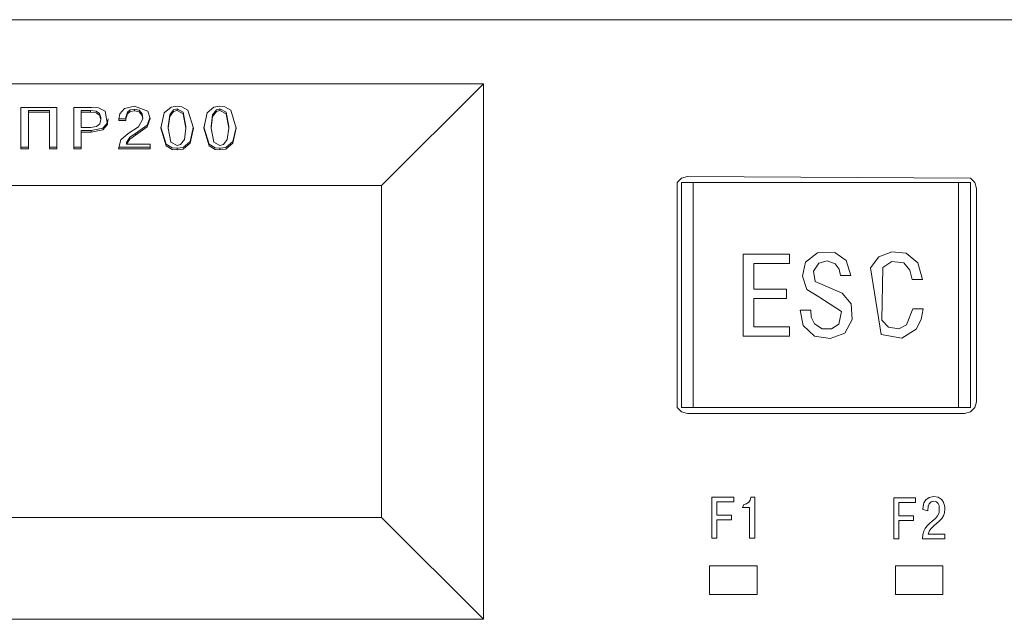
# Model space of a CAD drawing. Units: millimetres. Extents: x 0 to 30623751, y -3 to 495.
# Drawn here: x 6335 to 6343, y 284 to 289 of the extents above; entities that cross this region are included whole.
import ezdxf

# ---------------------------------------------------------------- set-up
doc = ezdxf.new("R2010")
doc.units = ezdxf.units.MM
doc.layers.add('1 Основная', color=30, linetype='Continuous', lineweight=50)

msp = doc.modelspace()

# ---------------------------------------------------------------- linework, layer by layer
at = {"layer": '1 Основная', "linetype": 'Continuous', "lineweight": 0, "ltscale": 4}
for p, q in [((6323.9821, 288.7344), (6348.5821, 288.7344)), ((6324.5821, 288.7344), (6347.9821, 288.7344)), ((6338.4421, 288.1944), (6338.4421, 283.6744)), ((6334.5367, 287.6456), (6334.5367, 287.9948)), ((6334.9823, 287.9948), (6335.134, 287.9948)), ((6335.134, 287.9948), (6335.1926, 287.9893)), ((6335.1926, 287.9893), (6335.2491, 287.9615)), ((6335.4116, 287.9855), (6335.497, 288.0053)), ((6335.497, 288.0053), (6335.6087, 287.9625)), ((6335.7457, 287.9482), (6335.8044, 287.9973)), ((6335.8044, 287.9973), (6335.8551, 288.0053)), ((6335.8551, 288.0053), (6335.8958, 288.0005)), ((6335.8958, 288.0005), (6335.9465, 287.9715)), ((6336.108, 287.9482), (6336.1668, 287.9973)), ((6336.1668, 287.9973), (6336.2175, 288.0053)), ((6336.2175, 288.0053), (6336.2581, 288.0005)), ((6336.2581, 288.0005), (6336.3088, 287.9715)), ((6334.5995, 287.9554), (6334.7773, 287.9554)), ((6335.0451, 287.9695), (6335.1241, 287.9695)), ((6335.0451, 287.9554), (6335.1241, 287.9554)), ((6335.1241, 287.9695), (6335.1729, 287.963)), ((6335.1729, 287.963), (6335.2016, 287.9428)), ((6335.1729, 287.9489), (6335.2016, 287.9286)), ((6335.2016, 287.9428), (6335.2109, 287.9077)), ((6335.2016, 287.9286), (6335.2109, 287.8935)), ((6335.2109, 287.8935), (6335.2109, 287.9077)), ((6335.2491, 287.9615), (6335.2675, 287.8512)), ((6335.3623, 287.894), (6335.372, 287.941)), ((6335.372, 287.941), (6335.4116, 287.9855)), ((6335.4237, 287.9126), (6335.4369, 287.9545)), ((6335.4237, 287.8985), (6335.4369, 287.9403)), ((6335.4237, 287.8835), (6335.4237, 287.9126)), ((6335.4369, 287.9545), (6335.4597, 287.9729)), ((6335.4369, 287.9403), (6335.4597, 287.9587)), ((6335.4597, 287.9729), (6335.4949, 287.98)), ((6335.4597, 287.9587), (6335.4949, 287.9658)), ((6335.4949, 287.98), (6335.5349, 287.9709)), ((6335.5349, 287.9709), (6335.5598, 287.9413)), ((6335.5349, 287.9567), (6335.5598, 287.9271)), ((6335.6034, 287.8434), (6335.6259, 287.907)), ((6335.6087, 287.9625), (6335.6283, 287.8995)), ((6335.7796, 287.8343), (6335.7933, 287.9316)), ((6335.7933, 287.9316), (6335.8261, 287.9745)), ((6335.7933, 287.9175), (6335.8261, 287.9604)), ((6335.8261, 287.9745), (6335.8551, 287.982)), ((6335.8261, 287.9604), (6335.8551, 287.9678)), ((6335.8551, 287.982), (6335.9064, 287.9529)), ((6335.9064, 287.9529), (6335.9306, 287.8343)), ((6335.9064, 287.9387), (6335.9306, 287.8202)), ((6335.9465, 287.9715), (6335.9927, 287.8202)), ((6336.142, 287.8343), (6336.1557, 287.9316)), ((6336.1557, 287.9316), (6336.1884, 287.9745)), ((6336.1557, 287.9175), (6336.1884, 287.9604)), ((6336.1884, 287.9745), (6336.2175, 287.982)), ((6336.1884, 287.9604), (6336.2175, 287.9678)), ((6336.2175, 287.982), (6336.2687, 287.9529)), ((6336.2687, 287.9529), (6336.293, 287.8343)), ((6336.2687, 287.9387), (6336.293, 287.8202)), ((6336.3088, 287.9715), (6336.3551, 287.8202)), ((6335.1241, 287.8242), (6335.1758, 287.8327)), ((6335.1758, 287.8327), (6335.203, 287.8567)), ((6335.203, 287.8567), (6335.2109, 287.8935)), ((6335.2284, 287.8199), (6335.2675, 287.8653)), ((6335.2284, 287.8058), (6335.2675, 287.8512)), ((6335.2675, 287.8653), (6335.2728, 287.8987)), ((6335.363, 287.8977), (6335.4237, 287.8977)), ((6335.442, 287.7743), (6335.5283, 287.8297)), ((6335.5055, 287.7754), (6335.6034, 287.8434)), ((6335.5283, 287.8297), (6335.5648, 287.899)), ((6335.6034, 287.8293), (6335.6283, 287.8995)), ((6335.7194, 287.8284), (6335.7638, 287.6829)), ((6335.7796, 287.8202), (6335.7796, 287.8343)), ((6335.9169, 287.7229), (6335.9306, 287.8202)), ((6335.9306, 287.8202), (6335.9306, 287.8343)), ((6335.9646, 287.7062), (6335.9909, 287.8261)), ((6335.9646, 287.6921), (6335.9927, 287.8202)), ((6336.0817, 287.8284), (6336.1261, 287.6829)), ((6336.142, 287.8202), (6336.142, 287.8343)), ((6336.2793, 287.7229), (6336.293, 287.8202)), ((6336.293, 287.8202), (6336.293, 287.8343)), ((6336.3269, 287.7062), (6336.3532, 287.8261)), ((6336.3269, 287.6921), (6336.3551, 287.8202)), ((6335.0451, 287.7989), (6335.1298, 287.7989)), ((6335.0451, 287.6456), (6335.0451, 287.7989)), ((6335.0451, 287.7847), (6335.1298, 287.7847)), ((6335.1298, 287.7989), (6335.2284, 287.8199)), ((6335.3813, 287.7211), (6335.442, 287.7743)), ((6335.4286, 287.6991), (6335.4567, 287.7418)), ((6335.4567, 287.7418), (6335.5055, 287.7754)), ((6335.4567, 287.7276), (6335.5055, 287.7613)), ((6334.5367, 287.6597), (6334.5995, 287.6597)), ((6334.7773, 287.6597), (6334.8401, 287.6597)), ((6334.9823, 287.6597), (6335.0451, 287.6597)), ((6335.3609, 287.6456), (6335.3813, 287.7211)), ((6335.3647, 287.6597), (6335.6269, 287.6597)), ((6335.4286, 287.685), (6335.4286, 287.6991)), ((6335.7638, 287.6829), (6335.8145, 287.6539)), ((6335.7638, 287.6688), (6335.8145, 287.6398)), ((6335.8039, 287.7016), (6335.8551, 287.6725)), ((6335.8145, 287.6539), (6335.8551, 287.6491)), ((6335.8551, 287.6725), (6335.8842, 287.6799)), ((6335.8551, 287.6491), (6335.9059, 287.6571)), ((6335.8842, 287.6799), (6335.9169, 287.7229)), ((6335.9059, 287.6571), (6335.9646, 287.7062)), ((6335.9059, 287.643), (6335.9646, 287.6921)), ((6336.1261, 287.6829), (6336.1768, 287.6539)), ((6336.1261, 287.6688), (6336.1768, 287.6398)), ((6336.1662, 287.7016), (6336.2175, 287.6725)), ((6336.1768, 287.6539), (6336.2175, 287.6491)), ((6336.2175, 287.6725), (6336.2465, 287.6799)), ((6336.2175, 287.6491), (6336.2682, 287.6571)), ((6336.2465, 287.6799), (6336.2793, 287.7229)), ((6336.2682, 287.6571), (6336.3269, 287.7062)), ((6336.2682, 287.643), (6336.3269, 287.6921)), ((6334.7773, 287.6456), (6334.8401, 287.6456)), ((6335.8145, 287.6398), (6335.8551, 287.635)), ((6336.1768, 287.6398), (6336.2175, 287.635)), ((6340.1141, 287.397), (6340.1641, 287.4104)), ((6340.1641, 287.4104), (6342.5541, 287.397)), ((6340.0775, 287.3604), (6340.1141, 287.397)), ((6340.0775, 287.3604), (6340.0775, 285.4604)), ((6340.1141, 287.3604), (6340.1141, 285.4604)), ((6340.2141, 287.3604), (6340.2141, 285.4604)), ((6342.4541, 287.3604), (6342.4541, 285.4604)), ((6342.5541, 287.397), (6342.5907, 287.3604)), ((6342.5907, 287.3604), (6342.6041, 287.3104)), ((6342.6041, 287.3104), (6342.6041, 285.5104)), ((6340.6363, 286.7561), (6341.0275, 286.7561)), ((6341.0275, 286.6781), (6341.0275, 286.7561)), ((6341.162, 286.6871), (6341.2639, 286.7657)), ((6341.2639, 286.7657), (6341.4082, 286.7686)), ((6341.4082, 286.7686), (6341.505, 286.7016)), ((6341.7819, 286.7325), (6341.8914, 286.7749)), ((6341.8915, 286.7749), (6342.0107, 286.7633)), ((6342.0107, 286.7633), (6342.1109, 286.682)), ((6340.7243, 286.6781), (6341.0275, 286.6781)), ((6341.2736, 286.6799), (6341.3442, 286.6988)), ((6341.3442, 286.6988), (6341.4132, 286.675)), ((6341.4132, 286.675), (6341.4459, 286.63)), ((6341.505, 286.7016), (6341.5441, 286.5763)), ((6341.7106, 286.6393), (6341.7819, 286.7324)), ((6341.8152, 286.6434), (6341.891, 286.6952)), ((6341.891, 286.6952), (6341.9908, 286.6822)), ((6341.9908, 286.6822), (6342.043, 286.621)), ((6342.1109, 286.682), (6342.1495, 286.5428)), ((6341.4459, 286.63), (6341.457, 286.5763)), ((6341.457, 286.5763), (6341.5441, 286.5763)), ((6341.7106, 286.6392), (6341.7997, 286.0771)), ((6342.043, 286.621), (6342.0615, 286.5428)), ((6341.2422, 286.5259), (6341.4707, 286.426)), ((6342.0615, 286.5428), (6342.1495, 286.5428)), ((6340.9996, 286.3827), (6340.9996, 286.4608)), ((6341.1729, 286.4576), (6341.2751, 286.3969)), ((6341.4707, 286.426), (6341.5462, 286.3353)), ((6340.7243, 286.3827), (6340.9996, 286.3827)), ((6341.2751, 286.3969), (6341.4658, 286.2715)), ((6341.5462, 286.3353), (6341.5552, 286.2033)), ((6341.4426, 286.1652), (6341.4658, 286.2715)), ((6342.0151, 286.1591), (6342.0684, 286.2938)), ((6342.0684, 286.2938), (6342.1563, 286.2938)), ((6342.1379, 286.2035), (6342.1563, 286.2937)), ((6341.2386, 286.1676), (6341.3024, 286.127)), ((6341.3807, 286.126), (6341.4426, 286.1652)), ((6341.4935, 286.0882), (6341.5552, 286.2033)), ((6341.9503, 286.1243), (6342.0151, 286.1591)), ((6342.096, 286.1215), (6342.1379, 286.2034)), ((6341.0275, 286.0647), (6341.0275, 286.1427)), ((6341.143, 286.1544), (6341.2378, 286.0643)), ((6341.3024, 286.127), (6341.3807, 286.126)), ((6341.3693, 286.0445), (6341.4935, 286.0882)), ((6341.7998, 286.0771), (6341.9741, 286.0481)), ((6341.8627, 286.1395), (6341.9503, 286.1243)), ((6341.9742, 286.0481), (6342.096, 286.1215)), ((6341.2378, 286.0643), (6341.3693, 286.0445)), ((6342.5907, 285.4604), (6342.6041, 285.5104)), ((6340.0775, 285.4604), (6340.1141, 285.4238)), ((6340.1141, 285.4604), (6342.5541, 285.4604)), ((6340.1141, 285.4238), (6340.1641, 285.4104)), ((6340.1641, 285.4104), (6342.5041, 285.4104)), ((6342.5041, 285.4104), (6342.5541, 285.4238)), ((6342.5541, 285.4238), (6342.5907, 285.4604)), ((6340.3702, 284.7049), (6340.5554, 284.7049)), ((6340.4141, 284.6659), (6340.5554, 284.6659)), ((6340.5554, 284.6659), (6340.5554, 284.7049)), ((6340.6642, 284.6481), (6340.682, 284.6615)), ((6340.682, 284.6615), (6340.6944, 284.6811)), ((6340.6944, 284.6811), (6340.7002, 284.7049)), ((6340.7002, 284.7049), (6340.7338, 284.7049)), ((6340.7338, 284.3592), (6340.7338, 284.7049)), ((6341.9061, 284.6998), (6342.0913, 284.6998)), ((6342.0913, 284.6607), (6342.0913, 284.6998)), ((6342.1619, 284.6563), (6342.1784, 284.683)), ((6342.1784, 284.683), (6342.2057, 284.7026)), ((6342.2057, 284.7026), (6342.246, 284.7101)), ((6342.2064, 284.6502), (6342.222, 284.6653)), ((6342.222, 284.6653), (6342.2445, 284.6711)), ((6342.2445, 284.6711), (6342.2667, 284.6659)), ((6342.246, 284.7101), (6342.2826, 284.7042)), ((6342.2667, 284.6659), (6342.2809, 284.6529)), ((6342.2826, 284.7042), (6342.308, 284.6889)), ((6342.308, 284.6889), (6342.3242, 284.6678)), ((6342.3242, 284.6678), (6342.3332, 284.6444)), ((6340.6296, 284.619), (6340.6419, 284.6432)), ((6340.6419, 284.6432), (6340.6642, 284.6481)), ((6341.95, 284.6607), (6342.0913, 284.6607)), ((6342.1539, 284.627), (6342.1619, 284.6563)), ((6342.1946, 284.5896), (6342.1975, 284.6288)), ((6342.1975, 284.6288), (6342.2064, 284.6502)), ((6342.2809, 284.6529), (6342.289, 284.6359)), ((6342.289, 284.5723), (6342.289, 284.6359)), ((6342.3332, 284.6444), (6342.337, 284.6225)), ((6342.3355, 284.5737), (6342.3379, 284.6054)), ((6342.337, 284.6225), (6342.3379, 284.6054)), ((6340.5371, 284.5143), (6340.5371, 284.5533)), ((6342.073, 284.5091), (6342.073, 284.5481)), ((6342.2075, 284.4815), (6342.2342, 284.5053)), ((6342.2342, 284.5053), (6342.2578, 284.5261)), ((6342.2519, 284.4686), (6342.2871, 284.4989)), ((6342.2578, 284.5261), (6342.2765, 284.5471)), ((6342.2765, 284.5471), (6342.289, 284.5723)), ((6342.2871, 284.4989), (6342.3116, 284.5241)), ((6342.3116, 284.5241), (6342.3272, 284.5478)), ((6342.3272, 284.5478), (6342.3355, 284.5737)), ((6342.1531, 284.3892), (6342.1599, 284.4169)), ((6342.1599, 284.4169), (6342.1712, 284.4399)), ((6342.1712, 284.4399), (6342.187, 284.4606)), ((6342.187, 284.4606), (6342.2075, 284.4815)), ((6342.2092, 284.4226), (6342.228, 284.447)), ((6342.228, 284.447), (6342.2519, 284.4686)), ((6342.3369, 284.354), (6342.3369, 284.3931)), ((6340.3521, 284.1244), (6340.7521, 284.1244)), ((6340.7521, 283.8844), (6340.7521, 284.1244))]:
    msp.add_line(p, q, dxfattribs=at)
for points in [[(6325.5821, 287.3344), (6324.7221, 288.1944), (6338.4421, 288.1944)], [(6324.7221, 288.1944), (6324.7221, 283.6744), (6338.4421, 283.6744)], [(6338.4421, 283.6744), (6337.5821, 284.5344), (6337.5821, 287.3344), (6338.4421, 288.1944)], [(6334.5367, 287.9948), (6334.8401, 287.9948), (6334.8401, 287.6456)], [(6334.9823, 287.9948), (6334.9823, 287.6456), (6335.0451, 287.6456)], [(6334.5367, 287.6456), (6334.5995, 287.6456), (6334.5995, 287.9695)], [(6334.5995, 287.9695), (6334.7773, 287.9695), (6334.7773, 287.6456)], [(6335.1241, 287.8242), (6335.0451, 287.8242), (6335.0451, 287.9695)], [(6335.1241, 287.9695), (6335.1241, 287.9554), (6335.1729, 287.9489)], [(6335.4949, 287.98), (6335.4949, 287.9658), (6335.5349, 287.9567)], [(6335.5598, 287.9413), (6335.5648, 287.899), (6335.5598, 287.9271)], [(6335.7457, 287.9482), (6335.7176, 287.8202), (6335.7638, 287.6688)], [(6335.7933, 287.9175), (6335.7796, 287.8202), (6335.8039, 287.7016)], [(6335.8551, 287.982), (6335.8551, 287.9678), (6335.9064, 287.9387)], [(6336.108, 287.9482), (6336.0799, 287.8202), (6336.1261, 287.6688)], [(6336.1557, 287.9175), (6336.142, 287.8202), (6336.1662, 287.7016)], [(6336.2175, 287.982), (6336.2175, 287.9678), (6336.2687, 287.9387)], [(6335.3623, 287.894), (6335.3623, 287.8835), (6335.4237, 287.8835)], [(6335.5055, 287.7754), (6335.5055, 287.7613), (6335.6034, 287.8293)], [(6335.1298, 287.7989), (6335.1298, 287.7847), (6335.2284, 287.8058)], [(6335.3609, 287.6456), (6335.6269, 287.6456), (6335.6269, 287.685)], [(6335.4567, 287.7276), (6335.4286, 287.685), (6335.6269, 287.685)], [(6335.8551, 287.6491), (6335.8551, 287.635), (6335.9059, 287.643)], [(6336.2175, 287.6491), (6336.2175, 287.635), (6336.2682, 287.643)], [(6337.5821, 284.5344), (6325.5821, 284.5344), (6325.5821, 287.3344), (6337.5821, 287.3344)], [(6340.1141, 287.3604), (6342.5541, 287.3604), (6342.5541, 285.4604)], [(6340.6363, 286.7561), (6340.6363, 286.0647), (6341.0275, 286.0647)], [(6340.7243, 286.6781), (6340.7243, 286.4608), (6340.9996, 286.4608)], [(6341.162, 286.6871), (6341.1352, 286.5705), (6341.1729, 286.4576)], [(6341.2422, 286.5259), (6341.2294, 286.6114), (6341.2736, 286.6799)], [(6341.8152, 286.6434), (6341.8047, 286.1984), (6341.8627, 286.1395)], [(6340.7243, 286.3827), (6340.7243, 286.1429), (6341.0275, 286.1427)], [(6341.143, 286.1544), (6341.1173, 286.284), (6341.2056, 286.284)], [(6341.2056, 286.284), (6341.2104, 286.2228), (6341.2386, 286.1676)], [(6340.3702, 284.7049), (6340.3702, 284.3592), (6340.4141, 284.3592)], [(6340.4141, 284.6659), (6340.4141, 284.5533), (6340.5371, 284.5533)], [(6341.9061, 284.6998), (6341.9061, 284.354), (6341.95, 284.354)], [(6340.6296, 284.619), (6340.6898, 284.619), (6340.6898, 284.3592), (6340.7338, 284.3592)], [(6341.95, 284.6607), (6341.95, 284.5481), (6342.073, 284.5481)], [(6342.1946, 284.5896), (6342.1517, 284.6), (6342.1539, 284.627)], [(6340.4141, 284.3592), (6340.4141, 284.5143), (6340.5371, 284.5143)], [(6341.95, 284.354), (6341.95, 284.5091), (6342.073, 284.5091)], [(6342.2092, 284.4226), (6342.1981, 284.3931), (6342.3369, 284.3931)], [(6342.1531, 284.3892), (6342.1507, 284.354), (6342.3369, 284.354)], [(6340.3521, 284.1244), (6340.3521, 283.8844), (6340.7521, 283.8844)], [(6341.9221, 284.1244), (6342.3221, 284.1244), (6342.3221, 283.8844)], [(6341.9221, 284.1244), (6341.9221, 283.8844), (6342.3221, 283.8844)]]:
    msp.add_lwpolyline(points, dxfattribs=at)

doc.saveas('drawing.dxf')
